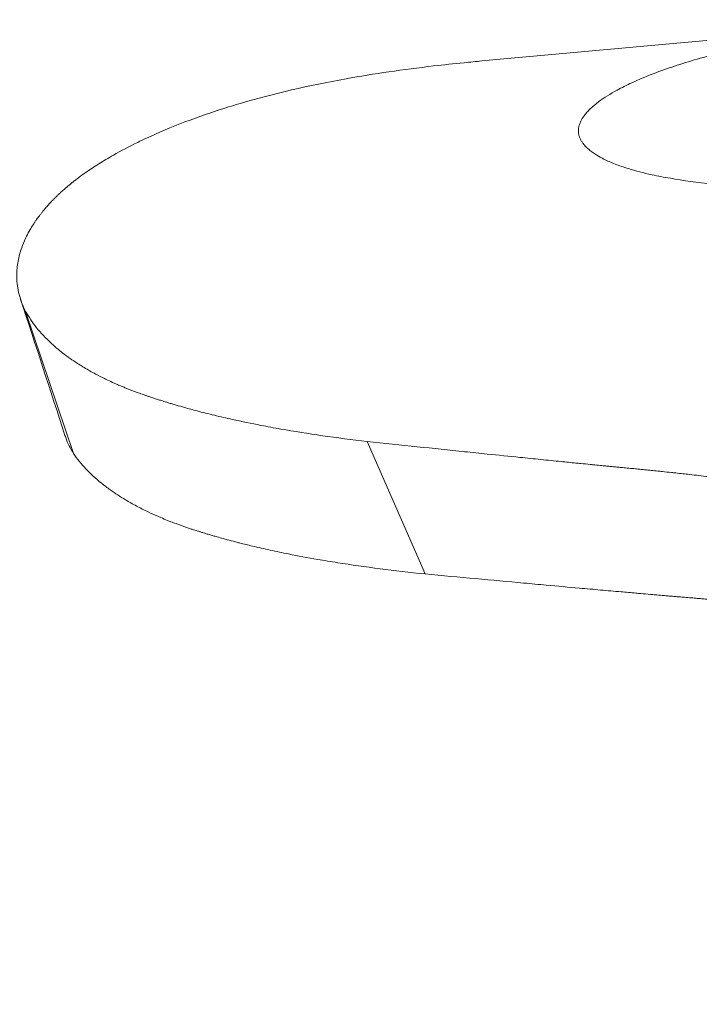
# Model space of a CAD drawing. Units: millimetres. Extents: x 0 to 2520, y 0 to 1782.
# Drawn here: x 1067 to 1067, y 1466 to 1466 of the extents above; entities that cross this region are included whole.
import ezdxf

# ---------------------------------------------------------------- set-up
doc = ezdxf.new("R2010")
doc.units = ezdxf.units.MM
doc.header["$LTSCALE"] = 6
doc.layers.add('Visible Edges(ISO)', color=7, linetype='Continuous', lineweight=20, true_color=0x262659)

msp = doc.modelspace()

# ---------------------------------------------------------------- linework, layer by layer
at = {"layer": 'Visible Edges(ISO)'}
for p, q in [((1067.17457, 1466.25052), (1066.88446, 1466.22423)), ((1066.62468, 1465.97432), (1066.59419, 1466.06477)), ((1066.84833, 1465.89767), (1066.81145, 1465.982))]:
    msp.add_line(p, q, dxfattribs=at)
for points, knots in [([(1067.03346, 1466.2287), (1067.02246, 1466.22584), (1067.01251, 1466.22285), (1067.0036, 1466.21978), (1066.99468, 1466.21672), (1066.98681, 1466.21358), (1066.97997, 1466.21042), (1066.97655, 1466.20884), (1066.97339, 1466.20725), (1066.97049, 1466.20567), (1066.96614, 1466.20329), (1066.96237, 1466.20091), (1066.95917, 1466.19856), (1066.95811, 1466.19777), (1066.9571, 1466.19699), (1066.95617, 1466.19621), (1066.95429, 1466.19465), (1066.95268, 1466.19311), (1066.95132, 1466.19158), (1066.95063, 1466.19082), (1066.95002, 1466.19006), (1066.94946, 1466.1893), (1066.94864, 1466.18817), (1066.94795, 1466.18705), (1066.94741, 1466.18594), (1066.94722, 1466.18557), (1066.94706, 1466.1852), (1066.94691, 1466.18484), (1066.94661, 1466.18411), (1066.94638, 1466.18338), (1066.94621, 1466.18266), (1066.94612, 1466.1823), (1066.94605, 1466.18194), (1066.946, 1466.18159), (1066.94591, 1466.18105), (1066.94587, 1466.18052), (1066.94586, 1466.18), (1066.94586, 1466.17982), (1066.94586, 1466.17965), (1066.94586, 1466.17948), (1066.94587, 1466.17913), (1066.9459, 1466.17878), (1066.94594, 1466.17844), (1066.94596, 1466.17826), (1066.94598, 1466.17809), (1066.94601, 1466.17792), (1066.94605, 1466.17766), (1066.9461, 1466.17741), (1066.94616, 1466.17715), (1066.94622, 1466.1769), (1066.94629, 1466.17665), (1066.94637, 1466.17639), (1066.94645, 1466.17614), (1066.94654, 1466.17589), (1066.94663, 1466.17564), (1066.94673, 1466.17539), (1066.94683, 1466.17514), (1066.94695, 1466.1749), (1066.94706, 1466.17465), (1066.94718, 1466.1744), (1066.94731, 1466.17416), (1066.94744, 1466.17391), (1066.94758, 1466.17367), (1066.94773, 1466.17343), (1066.94787, 1466.17318), (1066.94803, 1466.17294), (1066.94819, 1466.1727), (1066.94835, 1466.17246), (1066.94852, 1466.17222), (1066.94869, 1466.17198), (1066.94893, 1466.17166), (1066.94917, 1466.17134), (1066.94944, 1466.17103), (1066.94957, 1466.17087), (1066.9497, 1466.17071), (1066.94984, 1466.17056), (1066.95011, 1466.17024), (1066.9504, 1466.16993), (1066.9507, 1466.16962), (1066.95085, 1466.16947), (1066.95101, 1466.16931), (1066.95117, 1466.16916), (1066.95164, 1466.1687), (1066.95214, 1466.16824), (1066.95268, 1466.16779), (1066.95303, 1466.16749), (1066.9534, 1466.16719), (1066.95378, 1466.16689), (1066.95455, 1466.16629), (1066.95537, 1466.1657), (1066.95624, 1466.16512), (1066.95668, 1466.16483), (1066.95713, 1466.16455), (1066.95759, 1466.16426), (1066.95898, 1466.1634), (1066.96049, 1466.16257), (1066.96212, 1466.16175), (1066.9632, 1466.16121), (1066.96434, 1466.16067), (1066.96554, 1466.16015), (1066.96792, 1466.1591), (1066.97052, 1466.15809), (1066.97334, 1466.15711), (1066.97474, 1466.15663), (1066.9762, 1466.15615), (1066.97772, 1466.15569), (1066.98226, 1466.15429), (1066.98727, 1466.15299), (1066.99277, 1466.1518), (1066.99643, 1466.151), (1067.0003, 1466.15025), (1067.00439, 1466.14954), (1067.01255, 1466.14813), (1067.02157, 1466.14692), (1067.03142, 1466.14591), (1067.04128, 1466.1449), (1067.05197, 1466.1441), (1067.0635, 1466.14352)], [0, 0, 0, 0, 0.166667, 0.166667, 0.166667, 0.333333, 0.333333, 0.333333, 0.416667, 0.416667, 0.416667, 0.541667, 0.541667, 0.541667, 0.583333, 0.583333, 0.583333, 0.666667, 0.666667, 0.666667, 0.708333, 0.708333, 0.708333, 0.770833, 0.770833, 0.770833, 0.791667, 0.791667, 0.791667, 0.833333, 0.833333, 0.833333, 0.854167, 0.854167, 0.854167, 0.885417, 0.885417, 0.885417, 0.895833, 0.895833, 0.895833, 0.916667, 0.916667, 0.916667, 0.927083, 0.927083, 0.927083, 0.942708, 0.942708, 0.942708, 0.958333, 0.958333, 0.958333, 0.973958, 0.973958, 0.973958, 0.989583, 0.989583, 0.989583, 1.005208, 1.005208, 1.005208, 1.020833, 1.020833, 1.020833, 1.036458, 1.036458, 1.036458, 1.052083, 1.052083, 1.052083, 1.072917, 1.072917, 1.072917, 1.083333, 1.083333, 1.083333, 1.104167, 1.104167, 1.104167, 1.114583, 1.114583, 1.114583, 1.145833, 1.145833, 1.145833, 1.166667, 1.166667, 1.166667, 1.208333, 1.208333, 1.208333, 1.229167, 1.229167, 1.229167, 1.291667, 1.291667, 1.291667, 1.333333, 1.333333, 1.333333, 1.416667, 1.416667, 1.416667, 1.458333, 1.458333, 1.458333, 1.583333, 1.583333, 1.583333, 1.666667, 1.666667, 1.666667, 1.833333, 1.833333, 1.833333, 2, 2, 2, 2]), ([(1066.73084, 1466.19725), (1066.75188, 1466.20347), (1066.77431, 1466.20863), (1066.79806, 1466.2129), (1066.81587, 1466.2161), (1066.83443, 1466.2188), (1066.85371, 1466.22105), (1066.86014, 1466.2218), (1066.86665, 1466.22251), (1066.87323, 1466.22316), (1066.87695, 1466.22354), (1066.88069, 1466.22389), (1066.88446, 1466.22423)], [0, 0, 0, 0, 0.1666667, 0.1666667, 0.1666667, 0.2916667, 0.2916667, 0.2916667, 0.3333333, 0.3333333, 0.3333333, 0.3568295, 0.3568295, 0.3568295, 0.3568295]), ([(1066.59419, 1466.06477), (1066.59239, 1466.06831), (1066.59102, 1466.07192), (1066.59008, 1466.07558), (1066.58915, 1466.07925), (1066.58864, 1466.08297), (1066.58858, 1466.08673), (1066.58854, 1466.08861), (1066.58862, 1466.09051), (1066.58881, 1466.09241), (1066.58908, 1466.09526), (1066.58961, 1466.09813), (1066.59038, 1466.10101), (1066.59064, 1466.10198), (1066.59092, 1466.10294), (1066.59124, 1466.1039), (1066.59186, 1466.10583), (1066.5926, 1466.10777), (1066.59344, 1466.1097), (1066.59386, 1466.11067), (1066.59432, 1466.11164), (1066.59479, 1466.11261), (1066.59551, 1466.11406), (1066.59629, 1466.11552), (1066.59713, 1466.11697), (1066.59742, 1466.11746), (1066.5977, 1466.11794), (1066.598, 1466.11843), (1066.59859, 1466.1194), (1066.59921, 1466.12037), (1066.59985, 1466.12134), (1066.60017, 1466.12182), (1066.6005, 1466.12231), (1066.60084, 1466.12279), (1066.60134, 1466.12352), (1066.60186, 1466.12425), (1066.6024, 1466.12497), (1066.60258, 1466.12522), (1066.60276, 1466.12546), (1066.60294, 1466.1257), (1066.60331, 1466.12618), (1066.60368, 1466.12667), (1066.60406, 1466.12715), (1066.60425, 1466.12739), (1066.60444, 1466.12764), (1066.60463, 1466.12788), (1066.60502, 1466.12836), (1066.60541, 1466.12884), (1066.60581, 1466.12933), (1066.60601, 1466.12957), (1066.60621, 1466.12981), (1066.60641, 1466.13005), (1066.60672, 1466.13041), (1066.60703, 1466.13078), (1066.60734, 1466.13114), (1066.60765, 1466.1315), (1066.60797, 1466.13186), (1066.60829, 1466.13222), (1066.60861, 1466.13258), (1066.60893, 1466.13294), (1066.60926, 1466.13331), (1066.60959, 1466.13367), (1066.60993, 1466.13403), (1066.61026, 1466.13439), (1066.61072, 1466.13487), (1066.61118, 1466.13535), (1066.61164, 1466.13583), (1066.61188, 1466.13607), (1066.61211, 1466.13631), (1066.61235, 1466.13655), (1066.61283, 1466.13704), (1066.61332, 1466.13752), (1066.61381, 1466.138), (1066.61406, 1466.13824), (1066.61431, 1466.13848), (1066.61456, 1466.13872), (1066.61506, 1466.1392), (1066.61557, 1466.13968), (1066.61609, 1466.14016), (1066.61635, 1466.1404), (1066.61661, 1466.14064), (1066.61688, 1466.14088), (1066.61767, 1466.1416), (1066.61848, 1466.14232), (1066.61931, 1466.14304), (1066.61986, 1466.14352), (1066.62043, 1466.144), (1066.621, 1466.14448), (1066.62214, 1466.14544), (1066.62331, 1466.14639), (1066.62452, 1466.14735), (1066.62513, 1466.14783), (1066.62574, 1466.1483), (1066.62636, 1466.14878), (1066.62823, 1466.15021), (1066.63017, 1466.15163), (1066.63219, 1466.15305), (1066.63354, 1466.154), (1066.63492, 1466.15495), (1066.63634, 1466.15589), (1066.63917, 1466.15777), (1066.64214, 1466.15964), (1066.64524, 1466.1615), (1066.6468, 1466.16243), (1066.64839, 1466.16335), (1066.65001, 1466.16427), (1066.65487, 1466.16704), (1066.66005, 1466.16976), (1066.66554, 1466.17244), (1066.6692, 1466.17423), (1066.673, 1466.176), (1066.67693, 1466.17774), (1066.68481, 1466.18122), (1066.69323, 1466.18461), (1066.70222, 1466.18787), (1066.7112, 1466.19113), (1066.72074, 1466.19427), (1066.73084, 1466.19725)], [0, 0, 0, 0, 0.166667, 0.166667, 0.166667, 0.333333, 0.333333, 0.333333, 0.416667, 0.416667, 0.416667, 0.541667, 0.541667, 0.541667, 0.583333, 0.583333, 0.583333, 0.666667, 0.666667, 0.666667, 0.708333, 0.708333, 0.708333, 0.770833, 0.770833, 0.770833, 0.791667, 0.791667, 0.791667, 0.833333, 0.833333, 0.833333, 0.854167, 0.854167, 0.854167, 0.885417, 0.885417, 0.885417, 0.895833, 0.895833, 0.895833, 0.916667, 0.916667, 0.916667, 0.927083, 0.927083, 0.927083, 0.947917, 0.947917, 0.947917, 0.958333, 0.958333, 0.958333, 0.973958, 0.973958, 0.973958, 0.989583, 0.989583, 0.989583, 1.005208, 1.005208, 1.005208, 1.020833, 1.020833, 1.020833, 1.041667, 1.041667, 1.041667, 1.052083, 1.052083, 1.052083, 1.072917, 1.072917, 1.072917, 1.083333, 1.083333, 1.083333, 1.104167, 1.104167, 1.104167, 1.114583, 1.114583, 1.114583, 1.145833, 1.145833, 1.145833, 1.166667, 1.166667, 1.166667, 1.208333, 1.208333, 1.208333, 1.229167, 1.229167, 1.229167, 1.291667, 1.291667, 1.291667, 1.333333, 1.333333, 1.333333, 1.416667, 1.416667, 1.416667, 1.458333, 1.458333, 1.458333, 1.583333, 1.583333, 1.583333, 1.666667, 1.666667, 1.666667, 1.833333, 1.833333, 1.833333, 2, 2, 2, 2]), ([(1066.81145, 1465.982), (1066.80172, 1465.98313), (1066.79227, 1465.98436), (1066.78312, 1465.98568), (1066.77397, 1465.98701), (1066.76512, 1465.98843), (1066.75655, 1465.98994), (1066.75227, 1465.99069), (1066.74807, 1465.99147), (1066.74393, 1465.99227), (1066.73773, 1465.99347), (1066.7317, 1465.99472), (1066.72583, 1465.99602), (1066.72387, 1465.99646), (1066.72194, 1465.9969), (1066.72002, 1465.99734), (1066.71618, 1465.99823), (1066.71242, 1465.99914), (1066.70873, 1466.00007), (1066.70688, 1466.00054), (1066.70506, 1466.00101), (1066.70325, 1466.00148), (1066.70054, 1466.0022), (1066.69787, 1466.00292), (1066.69524, 1466.00366), (1066.69437, 1466.00391), (1066.6935, 1466.00415), (1066.69263, 1466.0044), (1066.6909, 1466.0049), (1066.68918, 1466.0054), (1066.68749, 1466.00591), (1066.68664, 1466.00616), (1066.6858, 1466.00642), (1066.68496, 1466.00667), (1066.6837, 1466.00706), (1066.68245, 1466.00744), (1066.68122, 1466.00783), (1066.6808, 1466.00796), (1066.68039, 1466.00809), (1066.67998, 1466.00822), (1066.67916, 1466.00848), (1066.67835, 1466.00875), (1066.67754, 1466.00901), (1066.67713, 1466.00914), (1066.67673, 1466.00927), (1066.67633, 1466.0094), (1066.67552, 1466.00967), (1066.67472, 1466.00994), (1066.67392, 1466.0102), (1066.67353, 1466.01034), (1066.67313, 1466.01047), (1066.67273, 1466.0106), (1066.67214, 1466.0108), (1066.67155, 1466.01101), (1066.67096, 1466.01121), (1066.67037, 1466.01141), (1066.66979, 1466.01161), (1066.6692, 1466.01182), (1066.66862, 1466.01202), (1066.66804, 1466.01223), (1066.66746, 1466.01243), (1066.66688, 1466.01264), (1066.66631, 1466.01284), (1066.66574, 1466.01305), (1066.66498, 1466.01333), (1066.66422, 1466.01361), (1066.66347, 1466.01389), (1066.66309, 1466.01403), (1066.66272, 1466.01417), (1066.66234, 1466.01432), (1066.6616, 1466.0146), (1066.66086, 1466.01489), (1066.66012, 1466.01517), (1066.65975, 1466.01532), (1066.65939, 1466.01546), (1066.65902, 1466.01561), (1066.65829, 1466.0159), (1066.65757, 1466.01619), (1066.65685, 1466.01649), (1066.65649, 1466.01663), (1066.65613, 1466.01678), (1066.65577, 1466.01693), (1066.6547, 1466.01737), (1066.65364, 1466.01782), (1066.6526, 1466.01828), (1066.6519, 1466.01858), (1066.6512, 1466.01889), (1066.65052, 1466.01919), (1066.64914, 1466.01981), (1066.64779, 1466.02043), (1066.64646, 1466.02106), (1066.64579, 1466.02138), (1066.64513, 1466.0217), (1066.64447, 1466.02202), (1066.64251, 1466.02298), (1066.64059, 1466.02395), (1066.63872, 1466.02495), (1066.63748, 1466.02561), (1066.63625, 1466.02628), (1066.63505, 1466.02696), (1066.63265, 1466.02832), (1066.63033, 1466.02971), (1066.6281, 1466.03113), (1066.62698, 1466.03184), (1066.62589, 1466.03255), (1066.62481, 1466.03328), (1066.6216, 1466.03545), (1066.61858, 1466.03768), (1066.61575, 1466.03998), (1066.61387, 1466.04151), (1066.61208, 1466.04307), (1066.61037, 1466.04465), (1066.60696, 1466.04782), (1066.60391, 1466.05109), (1066.60121, 1466.05445), (1066.59851, 1466.0578), (1066.59617, 1466.06125), (1066.59419, 1466.06477)], [0, 0, 0, 0, 0.166667, 0.166667, 0.166667, 0.333333, 0.333333, 0.333333, 0.416667, 0.416667, 0.416667, 0.541667, 0.541667, 0.541667, 0.583333, 0.583333, 0.583333, 0.666667, 0.666667, 0.666667, 0.708333, 0.708333, 0.708333, 0.770833, 0.770833, 0.770833, 0.791667, 0.791667, 0.791667, 0.833333, 0.833333, 0.833333, 0.854167, 0.854167, 0.854167, 0.885417, 0.885417, 0.885417, 0.895833, 0.895833, 0.895833, 0.916667, 0.916667, 0.916667, 0.927083, 0.927083, 0.927083, 0.947917, 0.947917, 0.947917, 0.958333, 0.958333, 0.958333, 0.973958, 0.973958, 0.973958, 0.989583, 0.989583, 0.989583, 1.005208, 1.005208, 1.005208, 1.020833, 1.020833, 1.020833, 1.041667, 1.041667, 1.041667, 1.052083, 1.052083, 1.052083, 1.072917, 1.072917, 1.072917, 1.083333, 1.083333, 1.083333, 1.104167, 1.104167, 1.104167, 1.114583, 1.114583, 1.114583, 1.145833, 1.145833, 1.145833, 1.166667, 1.166667, 1.166667, 1.208333, 1.208333, 1.208333, 1.229167, 1.229167, 1.229167, 1.291667, 1.291667, 1.291667, 1.333333, 1.333333, 1.333333, 1.416667, 1.416667, 1.416667, 1.458333, 1.458333, 1.458333, 1.583333, 1.583333, 1.583333, 1.666667, 1.666667, 1.666667, 1.833333, 1.833333, 1.833333, 2, 2, 2, 2]), ([(1066.62468, 1465.97432), (1066.62261, 1465.97764), (1066.62095, 1465.98102), (1066.61972, 1465.98445), (1066.61955, 1465.98492), (1066.61939, 1465.98539), (1066.61924, 1465.98587)], [0, 0, 0, 0, 0.1666667, 0.1666667, 0.1666667, 0.189525, 0.189525, 0.189525, 0.189525]), ([(1067.12161, 1465.94699), (1067.11294, 1465.94832), (1067.10437, 1465.94959), (1067.09591, 1465.95081), (1067.08745, 1465.95203), (1067.07909, 1465.95319), (1067.07083, 1465.9543), (1067.06671, 1465.95485), (1067.0626, 1465.95539), (1067.05853, 1465.95592), (1067.05241, 1465.95672), (1067.04635, 1465.95748), (1067.04035, 1465.95821), (1067.03835, 1465.95846), (1067.03636, 1465.9587), (1067.03437, 1465.95894), (1067.0304, 1465.95941), (1067.02645, 1465.95988), (1067.02252, 1465.96033), (1067.02056, 1465.96056), (1067.0186, 1465.96078), (1067.01666, 1465.961), (1067.01373, 1465.96133), (1067.01082, 1465.96165), (1067.00793, 1465.96196), (1067.00696, 1465.96207), (1067.006, 1465.96217), (1067.00503, 1465.96228), (1067.00311, 1465.96248), (1067.00119, 1465.96269), (1066.99928, 1465.96289), (1066.99832, 1465.96299), (1066.99737, 1465.96309), (1066.99642, 1465.96319), (1066.99499, 1465.96333), (1066.99356, 1465.96348), (1066.99214, 1465.96363), (1066.99167, 1465.96367), (1066.99119, 1465.96372), (1066.99072, 1465.96377), (1066.98977, 1465.96387), (1066.98883, 1465.96396), (1066.98789, 1465.96406), (1066.98742, 1465.9641), (1066.98694, 1465.96415), (1066.98647, 1465.9642), (1066.98553, 1465.96429), (1066.98459, 1465.96438), (1066.98365, 1465.96447), (1066.98318, 1465.96452), (1066.98271, 1465.96457), (1066.98225, 1465.96461), (1066.98154, 1465.96468), (1066.98084, 1465.96475), (1066.98014, 1465.96482), (1066.97944, 1465.96488), (1066.97874, 1465.96495), (1066.97804, 1465.96502), (1066.97734, 1465.96508), (1066.97664, 1465.96515), (1066.97594, 1465.96522), (1066.97525, 1465.96528), (1066.97454, 1465.96535), (1066.97384, 1465.96542), (1066.9729, 1465.96551), (1066.97195, 1465.9656), (1066.971, 1465.96569), (1066.97053, 1465.96573), (1066.97005, 1465.96578), (1066.96958, 1465.96582), (1066.96862, 1465.96592), (1066.96767, 1465.96601), (1066.9667, 1465.9661), (1066.96622, 1465.96615), (1066.96574, 1465.96619), (1066.96526, 1465.96624), (1066.96429, 1465.96633), (1066.96332, 1465.96643), (1066.96234, 1465.96652), (1066.96186, 1465.96657), (1066.96137, 1465.96662), (1066.96088, 1465.96667), (1066.95941, 1465.96681), (1066.95792, 1465.96695), (1066.95643, 1465.9671), (1066.95544, 1465.9672), (1066.95444, 1465.96729), (1066.95344, 1465.96739), (1066.95143, 1465.96759), (1066.94941, 1465.96779), (1066.94736, 1465.96799), (1066.94634, 1465.96809), (1066.94532, 1465.96819), (1066.94429, 1465.9683), (1066.9412, 1465.9686), (1066.93806, 1465.96892), (1066.93489, 1465.96923), (1066.93278, 1465.96945), (1066.93064, 1465.96966), (1066.92849, 1465.96988), (1066.92419, 1465.97031), (1066.91982, 1465.97075), (1066.91537, 1465.97121), (1066.91315, 1465.97143), (1066.91091, 1465.97166), (1066.90865, 1465.97189), (1066.90187, 1465.97258), (1066.89493, 1465.9733), (1066.88783, 1465.97403), (1066.8831, 1465.97452), (1066.87829, 1465.97502), (1066.87342, 1465.97553), (1066.86366, 1465.97654), (1066.85362, 1465.97759), (1066.84329, 1465.97867), (1066.83296, 1465.97975), (1066.82235, 1465.98086), (1066.81145, 1465.982)], [0, 0, 0, 0, 0.166667, 0.166667, 0.166667, 0.333333, 0.333333, 0.333333, 0.416667, 0.416667, 0.416667, 0.541667, 0.541667, 0.541667, 0.583333, 0.583333, 0.583333, 0.666667, 0.666667, 0.666667, 0.708333, 0.708333, 0.708333, 0.770833, 0.770833, 0.770833, 0.791667, 0.791667, 0.791667, 0.833333, 0.833333, 0.833333, 0.854167, 0.854167, 0.854167, 0.885417, 0.885417, 0.885417, 0.895833, 0.895833, 0.895833, 0.916667, 0.916667, 0.916667, 0.927083, 0.927083, 0.927083, 0.947917, 0.947917, 0.947917, 0.958333, 0.958333, 0.958333, 0.973958, 0.973958, 0.973958, 0.989583, 0.989583, 0.989583, 1.005208, 1.005208, 1.005208, 1.020833, 1.020833, 1.020833, 1.041667, 1.041667, 1.041667, 1.052083, 1.052083, 1.052083, 1.072917, 1.072917, 1.072917, 1.083333, 1.083333, 1.083333, 1.104167, 1.104167, 1.104167, 1.114583, 1.114583, 1.114583, 1.145833, 1.145833, 1.145833, 1.166667, 1.166667, 1.166667, 1.208333, 1.208333, 1.208333, 1.229167, 1.229167, 1.229167, 1.291667, 1.291667, 1.291667, 1.333333, 1.333333, 1.333333, 1.416667, 1.416667, 1.416667, 1.458333, 1.458333, 1.458333, 1.583333, 1.583333, 1.583333, 1.666667, 1.666667, 1.666667, 1.833333, 1.833333, 1.833333, 2, 2, 2, 2]), ([(1066.84833, 1465.89767), (1066.83849, 1465.89868), (1066.82894, 1465.89979), (1066.81967, 1465.90099), (1066.81041, 1465.90218), (1066.80143, 1465.90347), (1066.79275, 1465.90484), (1066.7884, 1465.90553), (1066.78413, 1465.90624), (1066.77993, 1465.90697), (1066.77364, 1465.90807), (1066.7675, 1465.90921), (1066.76153, 1465.91041), (1066.75954, 1465.9108), (1066.75757, 1465.91121), (1066.75562, 1465.91161), (1066.75171, 1465.91243), (1066.74787, 1465.91327), (1066.74411, 1465.91412), (1066.74223, 1465.91455), (1066.74037, 1465.91498), (1066.73853, 1465.91542), (1066.73576, 1465.91608), (1066.73304, 1465.91675), (1066.73035, 1465.91743), (1066.72946, 1465.91766), (1066.72857, 1465.91788), (1066.72768, 1465.91811), (1066.72591, 1465.91857), (1066.72416, 1465.91903), (1066.72242, 1465.9195), (1066.72156, 1465.91973), (1066.7207, 1465.91997), (1066.71984, 1465.92021), (1066.71855, 1465.92056), (1066.71727, 1465.92092), (1066.71601, 1465.92128), (1066.71559, 1465.9214), (1066.71517, 1465.92152), (1066.71475, 1465.92164), (1066.71391, 1465.92188), (1066.71307, 1465.92212), (1066.71224, 1465.92236), (1066.71183, 1465.92249), (1066.71141, 1465.92261), (1066.711, 1465.92273), (1066.71017, 1465.92297), (1066.70935, 1465.92322), (1066.70854, 1465.92347), (1066.70813, 1465.92359), (1066.70772, 1465.92371), (1066.70732, 1465.92384), (1066.70671, 1465.92402), (1066.7061, 1465.92421), (1066.7055, 1465.9244), (1066.70489, 1465.92458), (1066.70429, 1465.92477), (1066.70369, 1465.92496), (1066.7031, 1465.92515), (1066.7025, 1465.92534), (1066.70191, 1465.92553), (1066.70131, 1465.92572), (1066.70072, 1465.92591), (1066.70014, 1465.9261), (1066.69935, 1465.92636), (1066.69858, 1465.92662), (1066.6978, 1465.92688), (1066.69742, 1465.92701), (1066.69703, 1465.92714), (1066.69665, 1465.92727), (1066.69588, 1465.92754), (1066.69512, 1465.9278), (1066.69436, 1465.92807), (1066.69398, 1465.9282), (1066.69361, 1465.92834), (1066.69323, 1465.92847), (1066.69248, 1465.92874), (1066.69173, 1465.92901), (1066.69099, 1465.92928), (1066.69062, 1465.92942), (1066.69025, 1465.92956), (1066.68988, 1465.9297), (1066.68878, 1465.93011), (1066.68768, 1465.93053), (1066.6866, 1465.93095), (1066.68588, 1465.93123), (1066.68517, 1465.93151), (1066.68446, 1465.9318), (1066.68304, 1465.93237), (1066.68164, 1465.93295), (1066.68026, 1465.93353), (1066.67957, 1465.93383), (1066.67888, 1465.93412), (1066.67821, 1465.93442), (1066.67617, 1465.93531), (1066.67418, 1465.93622), (1066.67224, 1465.93714), (1066.67094, 1465.93776), (1066.66967, 1465.93839), (1066.66842, 1465.93902), (1066.66591, 1465.94028), (1066.66349, 1465.94157), (1066.66115, 1465.94289), (1066.65998, 1465.94356), (1066.65884, 1465.94422), (1066.65771, 1465.9449), (1066.65433, 1465.94692), (1066.65115, 1465.94901), (1066.64815, 1465.95115), (1066.64616, 1465.95258), (1066.64425, 1465.95403), (1066.64242, 1465.95551), (1066.63877, 1465.95847), (1066.63547, 1465.96153), (1066.63251, 1465.96466), (1066.62955, 1465.9678), (1066.62694, 1465.97103), (1066.62468, 1465.97432)], [0, 0, 0, 0, 0.166667, 0.166667, 0.166667, 0.333333, 0.333333, 0.333333, 0.416667, 0.416667, 0.416667, 0.541667, 0.541667, 0.541667, 0.583333, 0.583333, 0.583333, 0.666667, 0.666667, 0.666667, 0.708333, 0.708333, 0.708333, 0.770833, 0.770833, 0.770833, 0.791667, 0.791667, 0.791667, 0.833333, 0.833333, 0.833333, 0.854167, 0.854167, 0.854167, 0.885417, 0.885417, 0.885417, 0.895833, 0.895833, 0.895833, 0.916667, 0.916667, 0.916667, 0.927083, 0.927083, 0.927083, 0.947917, 0.947917, 0.947917, 0.958333, 0.958333, 0.958333, 0.973958, 0.973958, 0.973958, 0.989583, 0.989583, 0.989583, 1.005208, 1.005208, 1.005208, 1.020833, 1.020833, 1.020833, 1.041667, 1.041667, 1.041667, 1.052083, 1.052083, 1.052083, 1.072917, 1.072917, 1.072917, 1.083333, 1.083333, 1.083333, 1.104167, 1.104167, 1.104167, 1.114583, 1.114583, 1.114583, 1.145833, 1.145833, 1.145833, 1.166667, 1.166667, 1.166667, 1.208333, 1.208333, 1.208333, 1.229167, 1.229167, 1.229167, 1.291667, 1.291667, 1.291667, 1.333333, 1.333333, 1.333333, 1.416667, 1.416667, 1.416667, 1.458333, 1.458333, 1.458333, 1.583333, 1.583333, 1.583333, 1.666667, 1.666667, 1.666667, 1.833333, 1.833333, 1.833333, 2, 2, 2, 2]), ([(1067.16154, 1465.86635), (1067.15278, 1465.86755), (1067.14412, 1465.86871), (1067.13557, 1465.86981), (1067.12701, 1465.87091), (1067.11857, 1465.87196), (1067.11023, 1465.87296), (1067.10606, 1465.87346), (1067.10191, 1465.87395), (1067.09779, 1465.87443), (1067.09162, 1465.87514), (1067.0855, 1465.87583), (1067.07944, 1465.87649), (1067.07742, 1465.87671), (1067.0754, 1465.87692), (1067.0734, 1465.87714), (1067.06938, 1465.87757), (1067.06539, 1465.87798), (1067.06143, 1465.87839), (1067.05945, 1465.87859), (1067.05748, 1465.87879), (1067.05551, 1465.87898), (1067.05256, 1465.87928), (1067.04962, 1465.87957), (1067.0467, 1465.87985), (1067.04572, 1465.87994), (1067.04475, 1465.88004), (1067.04378, 1465.88013), (1067.04184, 1465.88031), (1067.0399, 1465.88049), (1067.03797, 1465.88067), (1067.03701, 1465.88076), (1067.03604, 1465.88085), (1067.03508, 1465.88094), (1067.03364, 1465.88107), (1067.0322, 1465.8812), (1067.03076, 1465.88133), (1067.03029, 1465.88137), (1067.02981, 1465.88142), (1067.02933, 1465.88146), (1067.02838, 1465.88154), (1067.02742, 1465.88163), (1067.02647, 1465.88171), (1067.02599, 1465.88175), (1067.02552, 1465.8818), (1067.02504, 1465.88184), (1067.02409, 1465.88192), (1067.02315, 1465.882), (1067.0222, 1465.88208), (1067.02172, 1465.88213), (1067.02125, 1465.88217), (1067.02078, 1465.88221), (1067.02007, 1465.88227), (1067.01936, 1465.88233), (1067.01865, 1465.88239), (1067.01795, 1465.88245), (1067.01724, 1465.88251), (1067.01654, 1465.88257), (1067.01583, 1465.88263), (1067.01513, 1465.88268), (1067.01442, 1465.88274), (1067.01371, 1465.8828), (1067.01301, 1465.88286), (1067.01229, 1465.88292), (1067.01135, 1465.883), (1067.01039, 1465.88308), (1067.00944, 1465.88316), (1067.00896, 1465.8832), (1067.00848, 1465.88324), (1067.008, 1465.88328), (1067.00704, 1465.88336), (1067.00607, 1465.88344), (1067.0051, 1465.88353), (1067.00461, 1465.88357), (1067.00413, 1465.88361), (1067.00364, 1465.88365), (1067.00266, 1465.88373), (1067.00168, 1465.88382), (1067.0007, 1465.8839), (1067.0002, 1465.88394), (1066.99971, 1465.88398), (1066.99922, 1465.88403), (1066.99773, 1465.88415), (1066.99624, 1465.88428), (1066.99473, 1465.88441), (1066.99373, 1465.8845), (1066.99272, 1465.88458), (1066.99171, 1465.88467), (1066.98968, 1465.88485), (1066.98764, 1465.88502), (1066.98558, 1465.8852), (1066.98455, 1465.88529), (1066.98351, 1465.88538), (1066.98247, 1465.88547), (1066.97935, 1465.88575), (1066.97619, 1465.88602), (1066.97299, 1465.88631), (1066.97086, 1465.88649), (1066.9687, 1465.88669), (1066.96653, 1465.88688), (1066.96219, 1465.88726), (1066.95778, 1465.88766), (1066.95329, 1465.88806), (1066.95104, 1465.88826), (1066.94878, 1465.88846), (1066.9465, 1465.88867), (1066.93966, 1465.88929), (1066.93265, 1465.88992), (1066.92548, 1465.89057), (1066.9207, 1465.89101), (1066.91585, 1465.89145), (1066.91092, 1465.8919), (1066.90107, 1465.89281), (1066.89093, 1465.89374), (1066.8805, 1465.8947), (1066.87007, 1465.89566), (1066.85934, 1465.89666), (1066.84833, 1465.89767)], [0, 0, 0, 0, 0.166667, 0.166667, 0.166667, 0.333333, 0.333333, 0.333333, 0.416667, 0.416667, 0.416667, 0.541667, 0.541667, 0.541667, 0.583333, 0.583333, 0.583333, 0.666667, 0.666667, 0.666667, 0.708333, 0.708333, 0.708333, 0.770833, 0.770833, 0.770833, 0.791667, 0.791667, 0.791667, 0.833333, 0.833333, 0.833333, 0.854167, 0.854167, 0.854167, 0.885417, 0.885417, 0.885417, 0.895833, 0.895833, 0.895833, 0.916667, 0.916667, 0.916667, 0.927083, 0.927083, 0.927083, 0.947917, 0.947917, 0.947917, 0.958333, 0.958333, 0.958333, 0.973958, 0.973958, 0.973958, 0.989583, 0.989583, 0.989583, 1.005208, 1.005208, 1.005208, 1.020833, 1.020833, 1.020833, 1.041667, 1.041667, 1.041667, 1.052083, 1.052083, 1.052083, 1.072917, 1.072917, 1.072917, 1.083333, 1.083333, 1.083333, 1.104167, 1.104167, 1.104167, 1.114583, 1.114583, 1.114583, 1.145833, 1.145833, 1.145833, 1.166667, 1.166667, 1.166667, 1.208333, 1.208333, 1.208333, 1.229167, 1.229167, 1.229167, 1.291667, 1.291667, 1.291667, 1.333333, 1.333333, 1.333333, 1.416667, 1.416667, 1.416667, 1.458333, 1.458333, 1.458333, 1.583333, 1.583333, 1.583333, 1.666667, 1.666667, 1.666667, 1.833333, 1.833333, 1.833333, 2, 2, 2, 2]), ([(1066.6245, 1465.28407), (1066.64934, 1465.28632), (1066.67342, 1465.28949), (1066.69675, 1465.29357), (1066.71424, 1465.29663), (1066.73132, 1465.30021), (1066.74797, 1465.30429), (1066.75352, 1465.30566), (1066.75902, 1465.30707), (1066.76448, 1465.30855), (1066.77539, 1465.3115), (1066.78612, 1465.31468), (1066.79667, 1465.31808), (1066.80194, 1465.31978), (1066.80716, 1465.32154), (1066.81234, 1465.32335), (1066.82271, 1465.32698), (1066.83288, 1465.33083), (1066.84288, 1465.3349), (1066.84788, 1465.33694), (1066.85284, 1465.33903), (1066.85774, 1465.34117), (1066.86756, 1465.34547), (1066.8772, 1465.34998), (1066.88667, 1465.35471), (1066.8914, 1465.35707), (1066.89609, 1465.35949), (1066.90073, 1465.36197), (1066.9077, 1465.36568), (1066.91457, 1465.36951), (1066.92134, 1465.37346), (1066.9236, 1465.37477), (1066.92585, 1465.3761), (1066.92809, 1465.37745), (1066.93256, 1465.38013), (1066.93699, 1465.38287), (1066.94138, 1465.38566), (1066.94357, 1465.38706), (1066.94576, 1465.38847), (1066.94793, 1465.38989), (1066.95119, 1465.39203), (1066.95443, 1465.39419), (1066.95764, 1465.39638), (1066.95871, 1465.39711), (1066.95978, 1465.39784), (1066.96085, 1465.39858), (1066.96298, 1465.40006), (1066.9651, 1465.40154), (1066.96721, 1465.40304), (1066.96827, 1465.40379), (1066.96932, 1465.40455), (1066.97037, 1465.4053), (1066.97195, 1465.40644), (1066.97352, 1465.40758), (1066.97508, 1465.40873), (1066.97665, 1465.40988), (1066.97821, 1465.41103), (1066.97976, 1465.41219), (1066.98131, 1465.41336), (1066.98286, 1465.41453), (1066.9844, 1465.41571), (1066.98594, 1465.41688), (1066.98748, 1465.41807), (1066.98901, 1465.41926), (1066.99054, 1465.42045), (1066.99207, 1465.42165), (1066.99359, 1465.42285), (1066.9951, 1465.42406), (1066.99662, 1465.42527), (1066.99812, 1465.42648), (1066.99963, 1465.42769), (1067.00112, 1465.4289), (1067.00262, 1465.43012), (1067.00411, 1465.43134), (1067.00559, 1465.43257), (1067.00707, 1465.43379), (1067.00904, 1465.43543), (1067.011, 1465.43707), (1067.01294, 1465.43872), (1067.01392, 1465.43955), (1067.01489, 1465.44038), (1067.01585, 1465.44121), (1067.01779, 1465.44286), (1067.01971, 1465.44453), (1067.02162, 1465.4462), (1067.02257, 1465.44703), (1067.02352, 1465.44787), (1067.02447, 1465.44871), (1067.02732, 1465.45123), (1067.03014, 1465.45376), (1067.03293, 1465.4563), (1067.0348, 1465.458), (1067.03665, 1465.45971), (1067.03848, 1465.46142), (1067.04216, 1465.46484), (1067.04579, 1465.46829), (1067.04937, 1465.47176), (1067.05116, 1465.4735), (1067.05294, 1465.47524), (1067.05471, 1465.47699), (1067.06001, 1465.48225), (1067.06521, 1465.48755), (1067.07031, 1465.49292), (1067.0737, 1465.49649), (1067.07705, 1465.5001), (1067.08036, 1465.50372), (1067.08697, 1465.51097), (1067.0934, 1465.51832), (1067.09965, 1465.52576), (1067.10277, 1465.52948), (1067.10585, 1465.53322), (1067.10889, 1465.53699), (1067.11799, 1465.54828), (1067.1267, 1465.55978), (1067.13503, 1465.57146), (1067.14058, 1465.57925), (1067.14596, 1465.58712), (1067.15117, 1465.59506), (1067.1616, 1465.61094), (1067.17136, 1465.62713), (1067.18049, 1465.64357), (1067.18962, 1465.66), (1067.19811, 1465.67668), (1067.20601, 1465.69355)], [0, 0, 0, 0, 0.166667, 0.166667, 0.166667, 0.291667, 0.291667, 0.291667, 0.333333, 0.333333, 0.333333, 0.416667, 0.416667, 0.416667, 0.458333, 0.458333, 0.458333, 0.541667, 0.541667, 0.541667, 0.583333, 0.583333, 0.583333, 0.666667, 0.666667, 0.666667, 0.708333, 0.708333, 0.708333, 0.770833, 0.770833, 0.770833, 0.791667, 0.791667, 0.791667, 0.833333, 0.833333, 0.833333, 0.854167, 0.854167, 0.854167, 0.885417, 0.885417, 0.885417, 0.895833, 0.895833, 0.895833, 0.916667, 0.916667, 0.916667, 0.927083, 0.927083, 0.927083, 0.942708, 0.942708, 0.942708, 0.958333, 0.958333, 0.958333, 0.973958, 0.973958, 0.973958, 0.989583, 0.989583, 0.989583, 1.005208, 1.005208, 1.005208, 1.020833, 1.020833, 1.020833, 1.036458, 1.036458, 1.036458, 1.052083, 1.052083, 1.052083, 1.072917, 1.072917, 1.072917, 1.083333, 1.083333, 1.083333, 1.104167, 1.104167, 1.104167, 1.114583, 1.114583, 1.114583, 1.145833, 1.145833, 1.145833, 1.166667, 1.166667, 1.166667, 1.208333, 1.208333, 1.208333, 1.229167, 1.229167, 1.229167, 1.291667, 1.291667, 1.291667, 1.333333, 1.333333, 1.333333, 1.416667, 1.416667, 1.416667, 1.458333, 1.458333, 1.458333, 1.583333, 1.583333, 1.583333, 1.666667, 1.666667, 1.666667, 1.833333, 1.833333, 1.833333, 2, 2, 2, 2])]:
    msp.add_open_spline(points, degree=3, knots=knots, dxfattribs=at)
msp.add_open_spline([(1066.61924, 1465.98587), (1066.6099, 1466.01474), (1066.6005, 1466.04355), (1066.59104, 1466.07232)], degree=3, dxfattribs=at)

doc.saveas('drawing.dxf')
